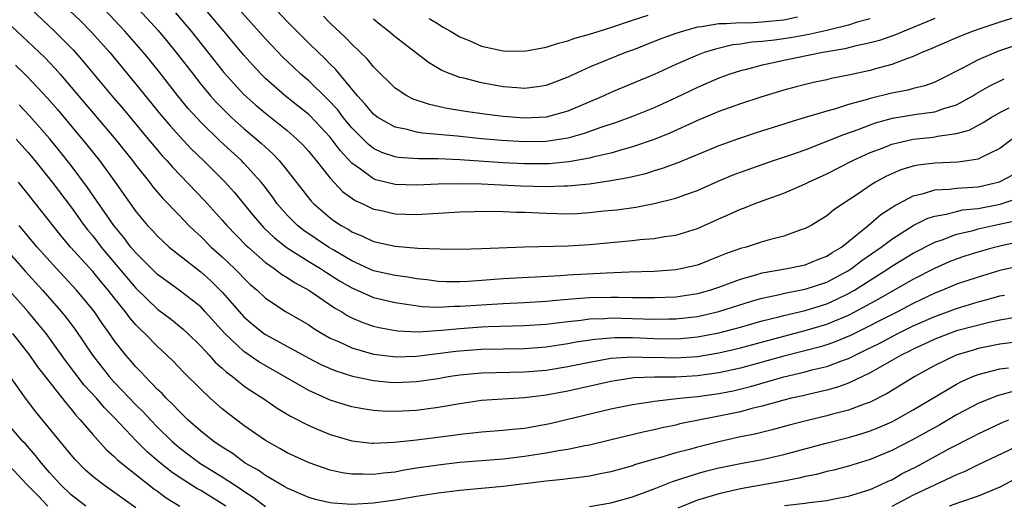
# Model space of a CAD drawing. Units: inches. Extents: x 2610000 to 2613000, y 1473000 to 1476000.
# Drawn here: x 2610536 to 2610627, y 1473779 to 1473824 of the extents above; entities that cross this region are included whole.
import ezdxf

# ---------------------------------------------------------------- set-up
doc = ezdxf.new("R2010")
doc.units = ezdxf.units.IN
doc.header["$MEASUREMENT"] = 0
doc.layers.add('LD26101473_2ft', color=214, linetype='Continuous')

msp = doc.modelspace()

# ---------------------------------------------------------------- linework, layer by layer
at = {"layer": 'LD26101473_2ft'}
for points, elevation in [([(2610621, 1473824.16), (2610619, 1473823.325), (2610618.156, 1473823), (2610617.351, 1473822.649), (2610615.869, 1473822.131), (2610615, 1473821.898), (2610613.59, 1473821.59), (2610612.663, 1473821.337), (2610610.631, 1473821), (2610607, 1473820.283), (2610606.066, 1473820.066), (2610605, 1473819.844), (2610603.413, 1473819.413), (2610603, 1473819.318), (2610602.011, 1473819), (2610601, 1473818.628), (2610599, 1473817.777), (2610597, 1473816.822), (2610595, 1473815.902), (2610593, 1473815.084), (2610591.476, 1473814.524), (2610590.07, 1473814.07), (2610588.504, 1473813.496), (2610587, 1473813.081), (2610585, 1473812.774), (2610583, 1473812.737), (2610580.865, 1473812.865), (2610579, 1473813.025), (2610576.747, 1473813.253), (2610573.544, 1473813.545), (2610573, 1473813.643), (2610572.116, 1473813.885), (2610571, 1473814.092), (2610569.406, 1473815), (2610569.169, 1473815.17), (2610569, 1473815.305), (2610568.237, 1473816.237), (2610567.521, 1473817), (2610565.472, 1473819.472), (2610565, 1473819.923), (2610564.471, 1473820.471), (2610563.901, 1473821), (2610563, 1473821.88), (2610561, 1473823.875), (2610555, 1473830.288)], 11622), ([(2610535, 1473827.22), (2610539.455, 1473823), (2610541.219, 1473821.218), (2610542.156, 1473820.156), (2610544.783, 1473817), (2610545.807, 1473815.807), (2610548.141, 1473813), (2610548.521, 1473812.52), (2610549.441, 1473811.441), (2610549.856, 1473811), (2610550.38, 1473810.38), (2610553.329, 1473807.329), (2610555, 1473805.491), (2610555.422, 1473805), (2610557.184, 1473803.183), (2610557.382, 1473803), (2610559, 1473801.564), (2610559.798, 1473801), (2610560.477, 1473800.477), (2610561, 1473800.165), (2610561.701, 1473799.7), (2610563.019, 1473799), (2610565.381, 1473797.381), (2610566.061, 1473797), (2610566.636, 1473796.636), (2610567, 1473796.446), (2610568.012, 1473796.012), (2610569, 1473795.67), (2610569.539, 1473795.539), (2610571.233, 1473795.233), (2610573.145, 1473795.146), (2610575.289, 1473795.289), (2610577, 1473795.464), (2610579, 1473795.6), (2610579.629, 1473795.629), (2610583, 1473795.721), (2610585, 1473795.87), (2610585.977, 1473795.977), (2610587, 1473796.118), (2610588.239, 1473796.239), (2610589, 1473796.349), (2610590.389, 1473796.388), (2610591, 1473796.439), (2610593, 1473796.397), (2610595, 1473796.323), (2610596.354, 1473796.354), (2610597, 1473796.349), (2610599, 1473796.576), (2610600.983, 1473797.017), (2610604.007, 1473797.993), (2610605, 1473798.276), (2610606.606, 1473798.606), (2610607.238, 1473798.763), (2610609, 1473799.087), (2610611, 1473799.751), (2610613, 1473800.818), (2610613.279, 1473801), (2610614.24, 1473801.76), (2610616.021, 1473803), (2610617, 1473803.74), (2610619, 1473804.98), (2610620.342, 1473805.658), (2610621, 1473805.869), (2610622.039, 1473806.039), (2610623, 1473806.304), (2610623.569, 1473806.43), (2610625, 1473806.572), (2610627.035, 1473806.965), (2610629, 1473807.605)], 11608), ([(2610538.656, 1473827), (2610541.898, 1473823.898), (2610542.891, 1473822.891), (2610544.582, 1473821), (2610547, 1473818.092), (2610549.277, 1473815.277), (2610550.189, 1473814.189), (2610551, 1473813.287), (2610552.106, 1473812.106), (2610553.247, 1473811), (2610555.261, 1473809), (2610556.085, 1473808.085), (2610557.89, 1473805.89), (2610558.65, 1473805), (2610558.819, 1473804.82), (2610559.838, 1473803.838), (2610561, 1473802.932), (2610563, 1473801.673), (2610564.107, 1473801), (2610564.641, 1473800.641), (2610565, 1473800.43), (2610565.868, 1473799.868), (2610567, 1473799.22), (2610569, 1473798.332), (2610571, 1473797.855), (2610573.501, 1473797.501), (2610575, 1473797.439), (2610576.482, 1473797.517), (2610577, 1473797.513), (2610579, 1473797.662), (2610581, 1473797.771), (2610583, 1473797.854), (2610585, 1473797.984), (2610585.913, 1473798.087), (2610587, 1473798.166), (2610587.759, 1473798.241), (2610589, 1473798.312), (2610591, 1473798.361), (2610591.658, 1473798.342), (2610593, 1473798.341), (2610593.682, 1473798.318), (2610595, 1473798.324), (2610597, 1473798.402), (2610599, 1473798.687), (2610599.25, 1473798.75), (2610600.157, 1473799), (2610601, 1473799.278), (2610603, 1473800.032), (2610604.416, 1473800.416), (2610605, 1473800.598), (2610607.307, 1473801), (2610609, 1473801.359), (2610610.162, 1473801.838), (2610611, 1473802.157), (2610611.496, 1473802.504), (2610612.336, 1473803), (2610613, 1473803.521), (2610614.814, 1473805), (2610615.989, 1473806.011), (2610617, 1473806.651), (2610617.205, 1473806.795), (2610619, 1473807.737), (2610619.95, 1473807.95), (2610621, 1473808.291), (2610622.352, 1473808.352), (2610623, 1473808.448), (2610624.528, 1473808.528), (2610625, 1473808.579), (2610626.977, 1473809.023), (2610628.282, 1473809.718)], 11610), ([(2610628.147, 1473813), (2610627, 1473812.131), (2610625.274, 1473811.274), (2610625, 1473811.123), (2610624.202, 1473811), (2610623.137, 1473810.863), (2610621, 1473810.775), (2610619.422, 1473810.578), (2610619, 1473810.486), (2610617.86, 1473810.14), (2610617, 1473809.776), (2610616.471, 1473809.529), (2610615.5, 1473809), (2610615, 1473808.69), (2610613.999, 1473807.999), (2610613, 1473807.331), (2610612.476, 1473807), (2610611.6, 1473806.4), (2610611, 1473805.888), (2610609.533, 1473805), (2610609, 1473804.712), (2610608.578, 1473804.578), (2610607, 1473804.006), (2610605.655, 1473803.655), (2610605, 1473803.465), (2610603.522, 1473803), (2610603, 1473802.864), (2610601.618, 1473802.382), (2610601, 1473802.115), (2610599, 1473801.328), (2610597.599, 1473801), (2610597, 1473800.887), (2610595, 1473800.744), (2610592.678, 1473800.678), (2610590.594, 1473800.594), (2610587, 1473800.384), (2610586.329, 1473800.329), (2610581, 1473800.042), (2610579, 1473799.905), (2610577.805, 1473799.804), (2610577, 1473799.767), (2610575.78, 1473799.78), (2610575, 1473799.806), (2610573.952, 1473799.952), (2610573, 1473800.06), (2610572.2, 1473800.2), (2610571, 1473800.351), (2610569, 1473800.8), (2610567, 1473801.708), (2610565.275, 1473802.725), (2610564.823, 1473803), (2610562.543, 1473804.543), (2610561.972, 1473805), (2610561, 1473805.964), (2610560.087, 1473807), (2610559.638, 1473807.637), (2610558.774, 1473808.774), (2610558.588, 1473809), (2610557, 1473810.766), (2610556.771, 1473811), (2610554.799, 1473812.8), (2610553, 1473814.57), (2610551.839, 1473815.839), (2610550.891, 1473817), (2610549.189, 1473819.189), (2610548.295, 1473820.295), (2610547.715, 1473821), (2610545.969, 1473823), (2610544.075, 1473825)], 11612), ([(2610547.256, 1473825), (2610549.053, 1473823.053), (2610549.97, 1473821.97), (2610550.865, 1473820.864), (2610552.287, 1473819), (2610553, 1473818.093), (2610553.907, 1473817), (2610554.421, 1473816.422), (2610555.412, 1473815.412), (2610555.852, 1473815), (2610557, 1473813.967), (2610558.612, 1473812.613), (2610559, 1473812.24), (2610559.656, 1473811.656), (2610560.281, 1473811), (2610561, 1473810.1), (2610563, 1473807.533), (2610563.238, 1473807.238), (2610563.477, 1473807), (2610565, 1473805.704), (2610565.406, 1473805.406), (2610566.017, 1473805), (2610566.645, 1473804.645), (2610567, 1473804.406), (2610567.995, 1473803.995), (2610569, 1473803.504), (2610571, 1473803.064), (2610573.1, 1473802.9), (2610575.176, 1473802.824), (2610577, 1473802.816), (2610579, 1473802.87), (2610583, 1473803.032), (2610587, 1473803.098), (2610589, 1473803.228), (2610593, 1473803.603), (2610593.683, 1473803.683), (2610595, 1473803.788), (2610595.962, 1473803.962), (2610597, 1473804.102), (2610599, 1473804.729), (2610601, 1473805.62), (2610601.971, 1473806.029), (2610603, 1473806.517), (2610603.363, 1473806.637), (2610604.265, 1473807), (2610605.422, 1473807.422), (2610607, 1473807.974), (2610609, 1473808.843), (2610609.297, 1473809), (2610611, 1473809.764), (2610613.398, 1473811), (2610615, 1473811.738), (2610616.199, 1473812.198), (2610617, 1473812.528), (2610619, 1473812.992), (2610620.829, 1473813.171), (2610621, 1473813.193), (2610621.256, 1473813.256), (2610623, 1473813.5), (2610624.167, 1473813.833), (2610625.473, 1473814.527), (2610626.217, 1473815), (2610627, 1473815.449), (2610627.884, 1473815.884)], 11614), ([(2610550.672, 1473824.672), (2610552.131, 1473823), (2610555.155, 1473819.155), (2610557, 1473817.136), (2610558.12, 1473816.12), (2610559, 1473815.388), (2610561, 1473813.786), (2610561.904, 1473813), (2610562.45, 1473812.45), (2610563, 1473811.843), (2610563.375, 1473811.375), (2610563.701, 1473811), (2610565, 1473809.371), (2610566.139, 1473808.139), (2610567.313, 1473807.313), (2610568.01, 1473807), (2610569, 1473806.519), (2610569.601, 1473806.399), (2610571, 1473806.081), (2610573, 1473806.025), (2610577, 1473806.259), (2610579.674, 1473806.326), (2610581, 1473806.304), (2610582.241, 1473806.241), (2610583, 1473806.229), (2610585, 1473806.12), (2610587, 1473806.077), (2610587.883, 1473806.117), (2610589, 1473806.183), (2610590.337, 1473806.337), (2610591.545, 1473806.455), (2610593.3, 1473806.7), (2610595, 1473807.021), (2610597, 1473807.52), (2610597.83, 1473807.83), (2610599, 1473808.241), (2610601, 1473809.124), (2610602.319, 1473809.68), (2610603, 1473809.943), (2610606.054, 1473811), (2610607.469, 1473811.469), (2610609, 1473812.012), (2610610.634, 1473812.634), (2610612.567, 1473813.433), (2610613.888, 1473813.888), (2610615, 1473814.323), (2610615.502, 1473814.498), (2610617.079, 1473814.921), (2610619.287, 1473815.287), (2610621, 1473815.524), (2610621.832, 1473815.832), (2610623, 1473816.18), (2610624.502, 1473817), (2610624.806, 1473817.194), (2610626.074, 1473817.926), (2610627.431, 1473818.569)], 11616), ([(2610628.383, 1473821.617), (2610626.88, 1473821.12), (2610625, 1473820.341), (2610623.554, 1473819.554), (2610621.494, 1473818.506), (2610621, 1473818.276), (2610620.073, 1473817.927), (2610619, 1473817.669), (2610618.48, 1473817.52), (2610617, 1473817.239), (2610615, 1473816.756), (2610614.637, 1473816.637), (2610613, 1473816.192), (2610611.804, 1473815.803), (2610611, 1473815.591), (2610609, 1473814.977), (2610607.472, 1473814.528), (2610607, 1473814.365), (2610604.439, 1473813.561), (2610602.716, 1473813), (2610601, 1473812.384), (2610597.192, 1473810.807), (2610595.742, 1473810.258), (2610595, 1473810.045), (2610594.209, 1473809.791), (2610592.596, 1473809.404), (2610591, 1473809.119), (2610589, 1473808.824), (2610587, 1473808.63), (2610586.636, 1473808.636), (2610585, 1473808.576), (2610582.646, 1473808.646), (2610579, 1473808.824), (2610577, 1473808.861), (2610575, 1473808.819), (2610573, 1473808.73), (2610571, 1473808.786), (2610569.233, 1473809.234), (2610569, 1473809.316), (2610567.799, 1473810.201), (2610567, 1473810.752), (2610565.928, 1473811.928), (2610565, 1473813.161), (2610563.136, 1473815.136), (2610563, 1473815.262), (2610562.041, 1473816.041), (2610560.834, 1473817), (2610559, 1473818.598), (2610558.588, 1473819), (2610557.823, 1473819.823), (2610557, 1473820.757), (2610555.153, 1473823), (2610553.436, 1473825)], 11618), ([(2610629, 1473824.424), (2610627, 1473823.82), (2610625.242, 1473823.242), (2610624.55, 1473823), (2610623.433, 1473822.567), (2610621, 1473821.505), (2610620.658, 1473821.342), (2610619.795, 1473821), (2610619, 1473820.637), (2610618.47, 1473820.47), (2610617, 1473819.91), (2610615.509, 1473819.509), (2610615, 1473819.355), (2610613, 1473818.904), (2610611.407, 1473818.593), (2610611, 1473818.483), (2610609.766, 1473818.234), (2610608.163, 1473817.836), (2610607, 1473817.52), (2610604.868, 1473816.868), (2610603, 1473816.251), (2610601, 1473815.55), (2610599, 1473814.724), (2610596.448, 1473813.552), (2610595, 1473812.96), (2610593, 1473812.261), (2610592.003, 1473812.004), (2610591, 1473811.703), (2610589.325, 1473811.325), (2610589, 1473811.232), (2610587.111, 1473810.889), (2610585.289, 1473810.711), (2610585, 1473810.701), (2610583, 1473810.703), (2610581, 1473810.809), (2610577, 1473811.072), (2610575, 1473811.15), (2610573.172, 1473811.172), (2610571.298, 1473811.298), (2610571, 1473811.348), (2610569.764, 1473811.764), (2610569, 1473812.131), (2610568.512, 1473812.512), (2610567, 1473814.041), (2610566.21, 1473815), (2610565.688, 1473815.688), (2610564.727, 1473816.727), (2610563, 1473818.391), (2610562.28, 1473819), (2610561.614, 1473819.614), (2610560.593, 1473820.593), (2610559, 1473822.277), (2610556.576, 1473825)], 11620), ([(2610615, 1473824.132), (2610613.815, 1473823.815), (2610613, 1473823.556), (2610611, 1473823.059), (2610609.329, 1473822.671), (2610607.623, 1473822.377), (2610606.159, 1473822.159), (2610605, 1473822.025), (2610604.036, 1473821.964), (2610603, 1473821.775), (2610602.292, 1473821.708), (2610600.667, 1473821.333), (2610599.622, 1473821), (2610599, 1473820.774), (2610597, 1473819.906), (2610595, 1473818.983), (2610593, 1473818.125), (2610591, 1473817.306), (2610590.332, 1473817), (2610587, 1473815.578), (2610585, 1473815.023), (2610583, 1473814.927), (2610581, 1473815.076), (2610579.29, 1473815.29), (2610577.537, 1473815.537), (2610575.822, 1473815.822), (2610575, 1473816.017), (2610574.184, 1473816.184), (2610572.694, 1473816.694), (2610572.092, 1473817), (2610571, 1473817.718), (2610569, 1473819.673), (2610568.417, 1473820.417), (2610567, 1473821.783), (2610566.412, 1473822.411), (2610565, 1473823.725), (2610564.361, 1473824.361)], 11624), ([(2610608.268, 1473824.269), (2610607, 1473824.004), (2610605, 1473823.811), (2610603.74, 1473823.739), (2610603, 1473823.767), (2610601.655, 1473823.655), (2610601, 1473823.677), (2610599.386, 1473823.386), (2610599, 1473823.343), (2610597.703, 1473823), (2610597, 1473822.772), (2610595.698, 1473822.302), (2610593, 1473821.236), (2610592.36, 1473821), (2610589, 1473819.65), (2610587, 1473818.727), (2610585, 1473817.957), (2610584.179, 1473817.821), (2610583, 1473817.687), (2610582.272, 1473817.727), (2610581, 1473817.838), (2610579, 1473818.197), (2610577.377, 1473818.623), (2610577, 1473818.704), (2610576.189, 1473819), (2610575.347, 1473819.347), (2610574.09, 1473820.09), (2610571, 1473822.473), (2610570.388, 1473823), (2610569.601, 1473823.6), (2610569, 1473824.088)], 11626), ([(2610574.157, 1473824.157), (2610575, 1473823.65), (2610575.392, 1473823.392), (2610576.141, 1473823), (2610577, 1473822.472), (2610577.88, 1473822.12), (2610579, 1473821.611), (2610581, 1473821.167), (2610583, 1473821.125), (2610585, 1473821.493), (2610586.131, 1473821.869), (2610587, 1473822.09), (2610587.664, 1473822.336), (2610589, 1473822.701), (2610589.908, 1473823), (2610591, 1473823.327), (2610593, 1473824.004), (2610594.452, 1473824.452)], 11628), ([(2610535, 1473823.866), (2610537, 1473822.041), (2610538.56, 1473820.56), (2610539.533, 1473819.533), (2610539.994, 1473819), (2610541.676, 1473817), (2610545, 1473813.105), (2610546.678, 1473811), (2610547, 1473810.564), (2610548.247, 1473809), (2610548.571, 1473808.571), (2610549.493, 1473807.493), (2610549.981, 1473807), (2610550.466, 1473806.466), (2610551, 1473805.943), (2610551.907, 1473805), (2610552.457, 1473804.457), (2610553, 1473803.977), (2610553.981, 1473803), (2610555, 1473802.091), (2610556.143, 1473801), (2610556.572, 1473800.572), (2610557, 1473800.106), (2610557.566, 1473799.566), (2610558.218, 1473799), (2610559, 1473798.261), (2610560.927, 1473797), (2610563, 1473795.789), (2610563.468, 1473795.469), (2610564.24, 1473795), (2610565, 1473794.576), (2610565.75, 1473794.25), (2610567, 1473793.655), (2610569, 1473793.085), (2610570.849, 1473792.849), (2610571, 1473792.837), (2610573, 1473792.883), (2610576.639, 1473793.361), (2610577, 1473793.399), (2610579, 1473793.534), (2610583, 1473793.611), (2610585, 1473793.764), (2610587, 1473794.06), (2610587.787, 1473794.213), (2610589.519, 1473794.481), (2610591, 1473794.607), (2610591.371, 1473794.629), (2610593, 1473794.618), (2610595, 1473794.528), (2610597, 1473794.505), (2610597.467, 1473794.534), (2610599, 1473794.677), (2610601, 1473795.053), (2610603, 1473795.59), (2610605, 1473796.169), (2610606.539, 1473796.539), (2610607, 1473796.664), (2610609, 1473797.124), (2610611, 1473797.755), (2610611.867, 1473798.132), (2610613, 1473798.688), (2610613.551, 1473799), (2610616.693, 1473801), (2610617, 1473801.213), (2610619, 1473802.43), (2610621, 1473803.46), (2610621.676, 1473803.676), (2610623, 1473804.175), (2610624.535, 1473804.535), (2610625, 1473804.669), (2610626.412, 1473805), (2610628.55, 1473805.45)], 11606), ([(2610535.837, 1473819.837), (2610536.72, 1473819), (2610537, 1473818.729), (2610538.796, 1473816.796), (2610539.723, 1473815.723), (2610542.463, 1473812.463), (2610543.624, 1473811), (2610545.075, 1473809), (2610547, 1473806.282), (2610548.081, 1473805), (2610548.53, 1473804.53), (2610549, 1473804.007), (2610549.51, 1473803.51), (2610550.088, 1473803), (2610552.611, 1473801), (2610553, 1473800.713), (2610553.907, 1473799.907), (2610555, 1473798.835), (2610556.769, 1473796.769), (2610557, 1473796.526), (2610557.82, 1473795.82), (2610558.837, 1473795), (2610559, 1473794.885), (2610563, 1473792.707), (2610564.127, 1473792.128), (2610565, 1473791.741), (2610565.522, 1473791.522), (2610567.046, 1473791.046), (2610569, 1473790.628), (2610570.491, 1473790.491), (2610571, 1473790.461), (2610573, 1473790.542), (2610575, 1473790.836), (2610575.923, 1473791), (2610577, 1473791.164), (2610579, 1473791.35), (2610583, 1473791.445), (2610585, 1473791.612), (2610587, 1473791.933), (2610589, 1473792.342), (2610591, 1473792.697), (2610593, 1473792.842), (2610594.786, 1473792.785), (2610595, 1473792.793), (2610597, 1473792.745), (2610599, 1473792.868), (2610601, 1473793.192), (2610602.466, 1473793.534), (2610603, 1473793.668), (2610605.609, 1473794.391), (2610609, 1473795.256), (2610611, 1473795.858), (2610613, 1473796.7), (2610613.597, 1473797), (2610615.808, 1473798.192), (2610619, 1473800.02), (2610621, 1473801.054), (2610622.356, 1473801.644), (2610623, 1473801.903), (2610623.819, 1473802.181), (2610625, 1473802.564), (2610626.536, 1473803), (2610627.149, 1473803.149), (2610629, 1473803.537)], 11604), ([(2610629, 1473801.273), (2610627, 1473800.823), (2610625, 1473800.224), (2610623, 1473799.547), (2610621.7, 1473799), (2610621, 1473798.729), (2610619, 1473797.769), (2610617.538, 1473797), (2610613.179, 1473794.821), (2610611.774, 1473794.226), (2610611, 1473793.952), (2610610.272, 1473793.728), (2610607, 1473792.906), (2610603, 1473791.793), (2610601, 1473791.351), (2610599, 1473791.075), (2610597, 1473790.965), (2610595.039, 1473790.961), (2610593.119, 1473790.881), (2610591.383, 1473790.617), (2610591, 1473790.546), (2610587, 1473789.651), (2610585, 1473789.271), (2610583, 1473789.024), (2610579, 1473788.788), (2610577, 1473788.491), (2610575, 1473788.129), (2610573, 1473787.878), (2610571, 1473787.782), (2610569.81, 1473787.809), (2610569, 1473787.864), (2610568.005, 1473788.005), (2610567, 1473788.192), (2610566.375, 1473788.375), (2610565, 1473788.825), (2610563, 1473789.724), (2610558.375, 1473792.375), (2610557, 1473793.339), (2610555.228, 1473795), (2610553.426, 1473797), (2610553, 1473797.45), (2610551.005, 1473799), (2610549, 1473800.462), (2610547, 1473802.448), (2610546.538, 1473803), (2610545.882, 1473803.882), (2610544.948, 1473805), (2610542.518, 1473808.518), (2610541, 1473810.537), (2610539.913, 1473811.912), (2610539, 1473813.036), (2610537.151, 1473815.151), (2610536.18, 1473816.18)], 11602), ([(2610535.916, 1473813), (2610537, 1473811.771), (2610537.644, 1473811), (2610539.242, 1473809), (2610541, 1473806.678), (2610542.212, 1473805), (2610542.555, 1473804.555), (2610543, 1473804.026), (2610543.794, 1473803), (2610547, 1473799.182), (2610549, 1473797.256), (2610550.286, 1473796.285), (2610551.386, 1473795.386), (2610551.803, 1473795), (2610553, 1473793.834), (2610553.781, 1473793), (2610554.353, 1473792.353), (2610555, 1473791.781), (2610555.398, 1473791.398), (2610555.958, 1473791), (2610557, 1473790.162), (2610557.677, 1473789.677), (2610558.758, 1473789), (2610560.081, 1473788.081), (2610561.328, 1473787.328), (2610563, 1473786.475), (2610563.89, 1473786.111), (2610565, 1473785.63), (2610567, 1473785.05), (2610568.848, 1473784.848), (2610569, 1473784.841), (2610570.923, 1473784.923), (2610573, 1473785.147), (2610576.422, 1473785.578), (2610577, 1473785.67), (2610578.212, 1473785.788), (2610579, 1473785.892), (2610581, 1473786.037), (2610581.865, 1473786.135), (2610583, 1473786.233), (2610585.337, 1473786.663), (2610591, 1473788.003), (2610593, 1473788.431), (2610594.674, 1473788.674), (2610595, 1473788.736), (2610597.388, 1473789), (2610599, 1473789.155), (2610601, 1473789.438), (2610602.304, 1473789.697), (2610603.916, 1473790.084), (2610607, 1473790.985), (2610609, 1473791.448), (2610609.618, 1473791.618), (2610611, 1473791.947), (2610612.532, 1473792.532), (2610613, 1473792.69), (2610613.601, 1473793), (2610614.556, 1473793.444), (2610615.888, 1473794.111), (2610617.576, 1473795), (2610619, 1473795.69), (2610621, 1473796.58), (2610622.179, 1473797), (2610623, 1473797.313), (2610625, 1473797.915), (2610625.856, 1473798.144), (2610627, 1473798.479), (2610627.445, 1473798.555)], 11600), ([(2610628.47, 1473796.47), (2610627, 1473796.227), (2610626.012, 1473796.013), (2610623, 1473795.227), (2610622.353, 1473795), (2610621, 1473794.481), (2610620.004, 1473793.996), (2610619, 1473793.547), (2610618.642, 1473793.358), (2610617.892, 1473793), (2610617, 1473792.48), (2610615.857, 1473791.857), (2610615, 1473791.362), (2610613, 1473790.401), (2610611.982, 1473790.018), (2610611, 1473789.753), (2610609.389, 1473789.389), (2610608.769, 1473789.231), (2610607.722, 1473789), (2610607, 1473788.821), (2610605, 1473788.263), (2610604.034, 1473788.034), (2610603, 1473787.75), (2610601, 1473787.328), (2610599.262, 1473787), (2610597.379, 1473786.62), (2610597, 1473786.52), (2610595.728, 1473786.272), (2610595, 1473786.084), (2610594.098, 1473785.902), (2610590.898, 1473785.102), (2610589, 1473784.66), (2610588.593, 1473784.593), (2610587, 1473784.263), (2610586.13, 1473784.13), (2610585, 1473783.908), (2610583, 1473783.595), (2610581, 1473783.369), (2610577, 1473783.037), (2610575, 1473782.81), (2610573, 1473782.51), (2610571.699, 1473782.301), (2610571, 1473782.169), (2610569.935, 1473782.064), (2610569, 1473781.929), (2610568.029, 1473781.971), (2610567, 1473781.955), (2610566.09, 1473782.09), (2610565, 1473782.344), (2610563.031, 1473783.031), (2610561, 1473783.958), (2610560.343, 1473784.343), (2610559, 1473785.076), (2610557, 1473786.478), (2610555.561, 1473787.561), (2610555, 1473788.014), (2610554.47, 1473788.47), (2610553.885, 1473789), (2610553, 1473789.836), (2610551.419, 1473791.419), (2610550.44, 1473792.44), (2610549.867, 1473793), (2610549, 1473793.785), (2610547.826, 1473795), (2610547.393, 1473795.393), (2610547, 1473795.804), (2610546.436, 1473796.435), (2610546.035, 1473797), (2610545, 1473798.281), (2610544.439, 1473799), (2610543.773, 1473799.773), (2610543, 1473800.719), (2610540.948, 1473803), (2610540.055, 1473804.055), (2610537, 1473807.939), (2610536.136, 1473809)], 11598), ([(2610629, 1473794.252), (2610627, 1473794.008), (2610625, 1473793.589), (2610624.538, 1473793.462), (2610622.985, 1473793), (2610621, 1473792.041), (2610619.131, 1473791), (2610616.575, 1473789.425), (2610615, 1473788.647), (2610614.461, 1473788.461), (2610613, 1473787.893), (2610611.514, 1473787.514), (2610611, 1473787.366), (2610609.081, 1473786.919), (2610607.492, 1473786.508), (2610605.92, 1473786.08), (2610604.317, 1473785.683), (2610603, 1473785.411), (2610601, 1473784.971), (2610599, 1473784.476), (2610598.267, 1473784.267), (2610597, 1473783.939), (2610595.49, 1473783.49), (2610595, 1473783.365), (2610593.18, 1473782.82), (2610593, 1473782.752), (2610591, 1473782.189), (2610590, 1473782), (2610589, 1473781.79), (2610588.321, 1473781.679), (2610587, 1473781.533), (2610586.537, 1473781.463), (2610585, 1473781.311), (2610581, 1473780.824), (2610577, 1473780.441), (2610575, 1473780.206), (2610573, 1473779.903), (2610571, 1473779.554), (2610569, 1473779.271), (2610567, 1473779.172), (2610565.282, 1473779.282), (2610565, 1473779.323), (2610563.634, 1473779.634), (2610563, 1473779.82), (2610561, 1473780.677), (2610560.804, 1473780.804), (2610559, 1473781.832), (2610558.324, 1473782.324), (2610557.128, 1473783), (2610555.901, 1473783.901), (2610555, 1473784.46), (2610554.208, 1473785), (2610553, 1473785.965), (2610551.819, 1473787), (2610551.411, 1473787.411), (2610551, 1473787.792), (2610550.429, 1473788.429), (2610549.811, 1473789), (2610549.427, 1473789.427), (2610549, 1473789.823), (2610547.849, 1473791), (2610547.445, 1473791.445), (2610547, 1473791.896), (2610546.5, 1473792.5), (2610546.055, 1473793), (2610545, 1473794.351), (2610544.555, 1473795), (2610543.898, 1473795.898), (2610543.152, 1473797), (2610542.191, 1473798.191), (2610541.493, 1473799), (2610539.64, 1473801), (2610537.856, 1473803), (2610536.185, 1473805)], 11596), ([(2610535, 1473802.741), (2610536.753, 1473800.753), (2610538.349, 1473799), (2610540.114, 1473797), (2610540.513, 1473796.513), (2610541.37, 1473795.37), (2610542.977, 1473792.977), (2610544.53, 1473791), (2610545, 1473790.483), (2610547, 1473788.389), (2610547.703, 1473787.703), (2610548.337, 1473787), (2610549, 1473786.313), (2610550.348, 1473785), (2610551, 1473784.441), (2610552.919, 1473783), (2610555, 1473781.722), (2610556.646, 1473780.646), (2610557, 1473780.39), (2610557.849, 1473779.849), (2610559, 1473778.969)], 11594), ([(2610555.313, 1473779), (2610555, 1473779.217), (2610553, 1473780.442), (2610552.642, 1473780.642), (2610551, 1473781.7), (2610550.227, 1473782.227), (2610549.122, 1473783.122), (2610548.042, 1473784.042), (2610547.072, 1473785), (2610545, 1473787.208), (2610544.104, 1473788.103), (2610543.348, 1473789), (2610542.22, 1473790.22), (2610540.49, 1473792.49), (2610539, 1473794.572), (2610538.675, 1473795), (2610537.924, 1473795.924), (2610537.025, 1473797), (2610534.178, 1473800.178)], 11592), ([(2610535.572, 1473795), (2610537.131, 1473793), (2610537.9, 1473791.9), (2610540.531, 1473788.531), (2610541, 1473787.993), (2610541.435, 1473787.435), (2610541.849, 1473787), (2610543, 1473785.636), (2610544.253, 1473784.253), (2610545, 1473783.604), (2610545.295, 1473783.295), (2610545.652, 1473783), (2610548.639, 1473780.639), (2610549, 1473780.388), (2610549.789, 1473779.789), (2610551.066, 1473779)], 11590), ([(2610589, 1473778.977), (2610591, 1473779.32), (2610593, 1473779.875), (2610595, 1473780.624), (2610596.698, 1473781.302), (2610597.554, 1473781.554), (2610599, 1473782.025), (2610599.765, 1473782.235), (2610601, 1473782.54), (2610603, 1473782.957), (2610605, 1473783.338), (2610607, 1473783.791), (2610610.805, 1473784.805), (2610613, 1473785.354), (2610614.265, 1473785.735), (2610615, 1473785.974), (2610615.73, 1473786.27), (2610617, 1473786.82), (2610617.348, 1473787), (2610619, 1473787.923), (2610623, 1473790.305), (2610623.453, 1473790.547), (2610624.5, 1473791), (2610625, 1473791.199), (2610627, 1473791.719), (2610627.817, 1473791.817)], 11594), ([(2610547, 1473778.862), (2610543.954, 1473781), (2610543, 1473781.754), (2610542.344, 1473782.344), (2610541.346, 1473783.346), (2610541, 1473783.749), (2610537.742, 1473787.742), (2610536.778, 1473789), (2610535.214, 1473791.214)], 11588), ([(2610628.347, 1473789.653), (2610626.769, 1473789.231), (2610625, 1473788.521), (2610623, 1473787.456), (2610621.451, 1473786.549), (2610618.873, 1473785.127), (2610617, 1473784.166), (2610615, 1473783.327), (2610613, 1473782.701), (2610611.653, 1473782.347), (2610611, 1473782.208), (2610610.05, 1473781.951), (2610609, 1473781.744), (2610608.411, 1473781.589), (2610607, 1473781.321), (2610603, 1473780.618), (2610602.485, 1473780.485), (2610601, 1473780.163), (2610599.767, 1473779.767), (2610599, 1473779.551), (2610597.18, 1473778.82)], 11592), ([(2610542.348, 1473779), (2610541, 1473780.06), (2610540.01, 1473781), (2610539, 1473782.125), (2610538.249, 1473783), (2610537.703, 1473783.703), (2610536.765, 1473784.764), (2610536.537, 1473785), (2610534.84, 1473787)], 11586), ([(2610607.074, 1473779.074), (2610609, 1473779.283), (2610609.348, 1473779.348), (2610611, 1473779.541), (2610611.68, 1473779.681), (2610613, 1473779.917), (2610615, 1473780.542), (2610616.018, 1473781), (2610616.678, 1473781.322), (2610617, 1473781.458), (2610617.984, 1473782.016), (2610619.317, 1473782.682), (2610622.299, 1473784.299), (2610624.544, 1473785.456), (2610625, 1473785.706), (2610627.236, 1473786.764), (2610627.844, 1473787)], 11590), ([(2610629.581, 1473785), (2610625, 1473782.821), (2610623.782, 1473782.218), (2610623, 1473781.903), (2610619, 1473780.031), (2610617.023, 1473778.977)], 11588), ([(2610534.046, 1473784.046), (2610536.912, 1473781), (2610537.955, 1473779.955), (2610538.829, 1473779)], 11584), ([(2610628.464, 1473781.536), (2610627, 1473780.777), (2610625, 1473779.917), (2610623.385, 1473779.385), (2610622.332, 1473779)], 11586)]:
    msp.add_lwpolyline(points, dxfattribs=dict(at, elevation=elevation))

doc.saveas('drawing.dxf')
